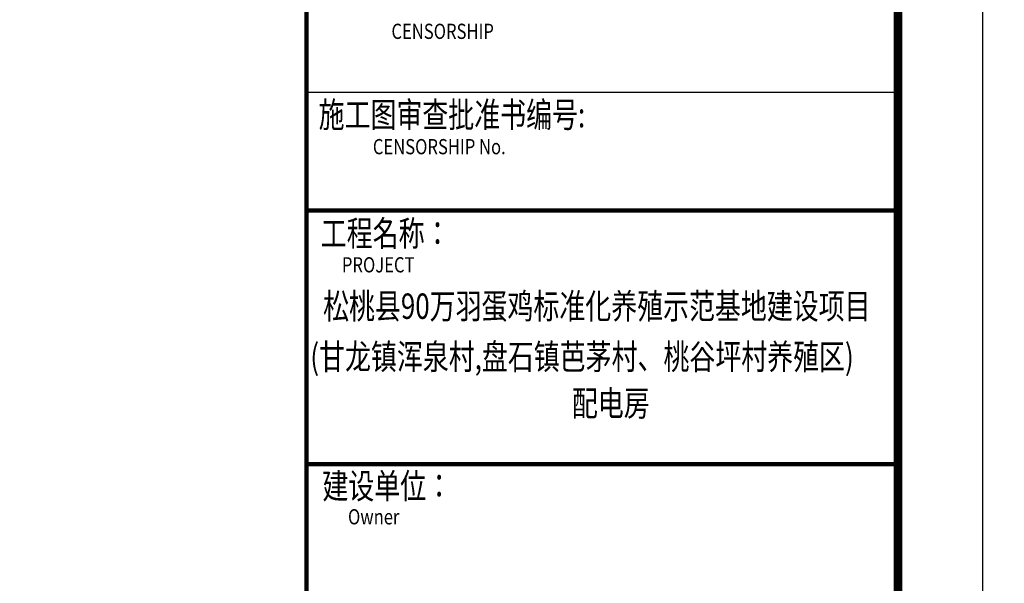
# Model space of a CAD drawing. Extents: x 37846 to 661582, y -32640 to 17716.
# Drawn here: x 620450 to 632104, y -2693 to 3972 of the extents above; entities that cross this region are included whole.
import ezdxf

# ---------------------------------------------------------------- set-up
doc = ezdxf.new("R2010")
doc.units = 0
doc.header["$LTSCALE"] = 1000
doc.header["$MEASUREMENT"] = 0
for name, color, linetype in [('PUB_TITLE', 4, 'Continuous'), ('公共_图框', 4, 'Continuous'), ('图框', 4, 'Continuous')]:
    doc.layers.add(name, color=color, linetype=linetype)
doc.layers.add('文字说明', color=7, linetype='Continuous', lineweight=25)
doc.styles.add('标准1', font='txt', dxfattribs={"width": 0.8})

# ---------------------------------------------------------------- blocks, each defined once
blk = doc.blocks.new('A$C2C0F32CC')
at = {"layer": 'PUB_TITLE', "const_width": 50}
for points in [[(0, 40000), (0, 0)], [(7000, 40000), (7000, 0)]]:
    blk.add_lwpolyline(points, dxfattribs=at)
at = {"layer": '图框'}
blk.add_line((17, 26400), (7017, 26400), dxfattribs=at)
at = {"layer": '图框', "const_width": 50}
for points in [[(0, 25000), (7000, 25000)], [(17, 22000), (7017, 22000)]]:
    blk.add_lwpolyline(points, dxfattribs=at)
at = {"layer": '图框', "style": '标准1'}
for s, height, width, p in [('CENSORSHIP', 180, 0.8, (1005, 27029)), ('施工图审查批准书编号:', 300, 0.75, (143, 25983)), ('CENSORSHIP No.', 180, 0.8, (785, 25665)), ('工程名称：', 300, 0.75, (169, 24579)), ('PROJECT', 180, 0.8, (419, 24268)), ('松桃县90万羽蛋鸡标准化养殖示范基地建设项目', 300, 0.75, (196, 23719)), ('(甘龙镇浑泉村,盘石镇芭茅村、桃谷坪村养殖区)', 300, 0.75, (45, 23121)), ('配电房', 300, 0.75, (3141, 22571)), ('建设单位：', 300, 0.75, (188, 21592)), ('Owner', 180, 0.8, (491, 21288))]:
    blk.add_text(s, height=height, dxfattribs=dict(at, width=width)).set_placement(p)

msp = doc.modelspace()

# ---------------------------------------------------------------- linework, layer by layer
at = {"layer": 'PUB_TITLE'}
msp.add_lwpolyline([(631845.5, -3284.4), (661545.5, -3284.4), (661545.5, 17715.6), (631845.5, 17715.6)], close=True, dxfattribs=at)
at = {"layer": '公共_图框'}
msp.add_lwpolyline([(631845.5, -24284.4), (572445.5, -24284.4), (572445.5, 17715.6), (631845.5, 17715.6)], close=True, dxfattribs=at)
at = {"layer": '公共_图框', "const_width": 100}
msp.add_lwpolyline([(630845.5, -23284.4), (630845.5, 16715.6), (574945.5, 16715.6), (574945.5, -23284.4)], close=True, dxfattribs=at)

# ---------------------------------------------------------------- block references
at = {"layer": '文字说明'}
msp.add_blockref('A$C2C0F32CC', (623845.5, -23284.4), dxfattribs=at)

doc.saveas('drawing.dxf')
